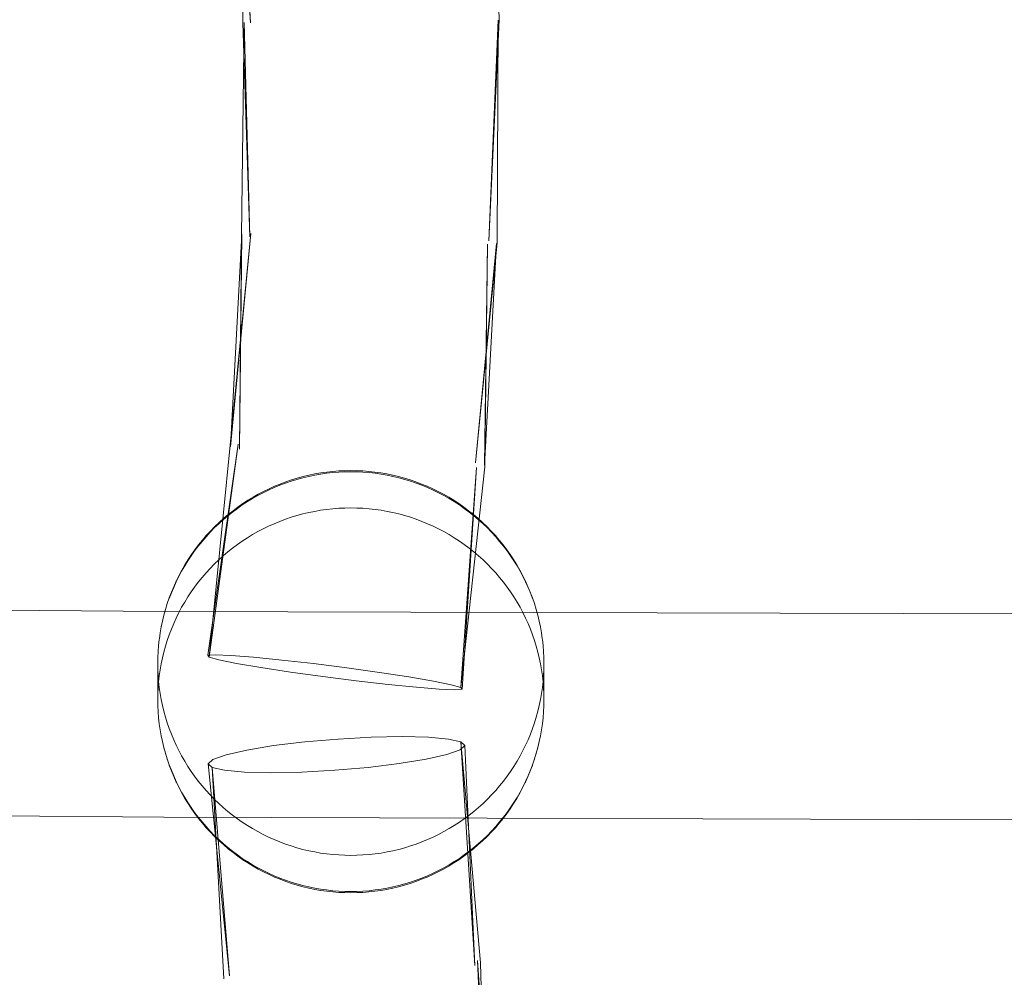
# Model space of a CAD drawing. Units: millimetres. Extents: x -8812 to -936, y 4108 to 13968.
# Drawn here: x -5097 to -5021, y 8379 to 8454 of the extents above; entities that cross this region are included whole.
import ezdxf

# ---------------------------------------------------------------- set-up
doc = ezdxf.new("R2010")
doc.units = ezdxf.units.MM
doc.header["$MEASUREMENT"] = 0
doc.linetypes.add('Wipeout_Contour', pattern=[1000, 0, -1000])
doc.layers.add('STREFA', color=7, linetype='Continuous')
doc.layers.add('STREFA_Nr_pióra__7', color=7, linetype='Continuous', lineweight=18)
doc.layers.add('ZESTAW_Nr_pióra__7', color=7, linetype='Continuous', lineweight=18)
doc.styles.add('GENERATED_STYLE_1', font='txt')
doc.dimstyles.new('GENERATED_STYLE__1', dxfattribs={"dimtxt": 150, "dimasz": 47.5, "dimexe": 0.18, "dimexo": 300, "dimgap": 0.09, "dimtad": 0, "dimtih": 1, "dimtoh": 1, "dimdec": 0, "dimlfac": 0.1, "dimzin": 0, "dimdsep": 46, "dimtxsty": 'GENERATED_STYLE_1', "dimblk": 'ARROWHEAD_5', "dimblk1": 'ARROWHEAD_5', "dimblk2": 'ARROWHEAD_5', "dimcen": 0.09, "dimclrd": 7, "dimclre": 7, "dimclrt": 7, "dimazin": 0, "dimtfac": 1, "dimtdec": 4, "dimtmove": 0, "dimatfit": 3, "dimfxl": 0, "dimtolj": 1, "dimtzin": 0, "dimarcsym": 0})
doc.dimstyles.new('GENERATED_STYLE__2', dxfattribs={"dimtxt": 150, "dimasz": 47.5, "dimexe": 0.18, "dimexo": 300, "dimgap": 0.09, "dimtad": 0, "dimdec": 0, "dimlfac": 0.1, "dimzin": 0, "dimdsep": 46, "dimtxsty": 'GENERATED_STYLE_1', "dimblk": 'ARROWHEAD_5', "dimblk1": 'ARROWHEAD_5', "dimblk2": 'ARROWHEAD_5', "dimcen": 0.09, "dimclrd": 7, "dimclre": 7, "dimclrt": 7, "dimazin": 0, "dimtfac": 1, "dimtdec": 4, "dimtmove": 0, "dimatfit": 3, "dimfxl": 0, "dimtolj": 1, "dimtzin": 0, "dimarcsym": 0})
doc.dimstyles.new('GENERATED_STYLE__4', dxfattribs={"dimtxt": 150, "dimasz": 47.5, "dimexe": 0.18, "dimexo": 0, "dimgap": 0.09, "dimtad": 0, "dimdec": 0, "dimlfac": 0.1, "dimzin": 0, "dimdsep": 46, "dimtxsty": 'GENERATED_STYLE_1', "dimblk": 'ARROWHEAD_5', "dimblk1": 'ARROWHEAD_5', "dimblk2": 'ARROWHEAD_5', "dimcen": 0.09, "dimclrd": 7, "dimclre": 7, "dimclrt": 7, "dimazin": 0, "dimtfac": 1, "dimtdec": 4, "dimtmove": 0, "dimatfit": 3, "dimfxl": 0, "dimtolj": 1, "dimtzin": 0, "dimarcsym": 0})

# ---------------------------------------------------------------- blocks, each defined once
blk = doc.blocks.new('*D1')
at = {"layer": 'STREFA', "linetype": 'Continuous', "lineweight": 0, "true_color": 0x000000}
for points in [[(-8811.598, 4207.58), (-8763.315, 4194.642), (-8763.315, 4220.517)], [(-1641.476, 4207.58), (-1689.759, 4220.517), (-1689.759, 4194.642)]]:
    blk.add_hatch(color=18, dxfattribs=at).paths.add_polyline_path(points)
at = {"layer": 'STREFA_Nr_pióra__7', "linetype": 'Continuous'}
for p, q in [((-8811.598, 4160.705), (-8811.598, 9316.49)), ((-1641.476, 4160.705), (-1641.476, 7974.43)), ((-8811.598, 4207.58), (-8763.315, 4220.517)), ((-8763.315, 4220.517), (-8763.315, 4194.642)), ((-1641.476, 4207.58), (-1689.759, 4220.517)), ((-1689.759, 4194.642), (-1689.759, 4220.517)), ((-8811.598, 4207.58), (-8763.315, 4194.642)), ((-8763.315, 4207.58), (-5409.718, 4207.58)), ((-5043.356, 4207.58), (-1689.759, 4207.58)), ((-1641.476, 4207.58), (-1689.759, 4194.642))]:
    blk.add_line(p, q, dxfattribs=at)
at = {"color": 254, "linetype": 'Wipeout_Contour', "lineweight": 0, "ltscale": 26845.24588}
blk.add_wipeout([(-5422.281, 4107.58), (-5030.794, 4107.58), (-5030.794, 4307.58), (-5422.281, 4307.58)], dxfattribs=at).dxf.layer = 'STREFA'
at = {"layer": 'STREFA_Nr_pióra__7', "insert": (-5397.281, 4132.58), "char_height": 150, "attachment_point": 7, "style": 'GENERATED_STYLE_1'}
blk.add_mtext('\\A1;{\\fArial|b0|i0|c238|p38;717}', dxfattribs=at)
blk = doc.blocks.new('ARROWHEAD_5')
at = {"color": 0, "linetype": 'Continuous', "lineweight": 0}
blk.add_line((0, 0), (-1, 0), dxfattribs=at)
blk.add_solid([(-1, 0.2679), (0, 0), (-1, -0.2679), (-1, 0.2679)], dxfattribs=at)
blk = doc.blocks.new('*D3')
at = {"layer": 'STREFA', "linetype": 'Continuous', "lineweight": 0, "true_color": 0x000000}
for points in [[(-1036.355, 13967.823), (-1049.292, 13919.54), (-1023.417, 13919.54)], [(-1036.355, 4788.575), (-1023.417, 4836.858), (-1049.292, 4836.858)]]:
    blk.add_hatch(color=18, dxfattribs=at).paths.add_polyline_path(points)
at = {"layer": 'STREFA_Nr_pióra__7', "linetype": 'Continuous'}
for p, q in [((-989.48, 13967.823), (-6620.045, 13967.823)), ((-1036.355, 13967.823), (-1049.292, 13919.54)), ((-1036.355, 13967.823), (-1023.417, 13919.54)), ((-1023.417, 13919.54), (-1049.292, 13919.54)), ((-1036.355, 9561.38), (-1036.355, 13919.54)), ((-1036.355, 4836.858), (-1036.355, 9195.018)), ((-1036.355, 4788.575), (-1049.292, 4836.858)), ((-1049.292, 4836.858), (-1023.417, 4836.858)), ((-1036.355, 4788.575), (-1023.417, 4836.858)), ((-989.48, 4788.575), (-6653.622, 4788.575))]:
    blk.add_line(p, q, dxfattribs=at)
at = {"color": 254, "linetype": 'Wipeout_Contour', "lineweight": 0, "ltscale": 37743.349322}
blk.add_wipeout([(-936.355, 9182.456), (-936.355, 9573.943), (-1136.355, 9573.943), (-1136.355, 9182.456)], dxfattribs=at).dxf.layer = 'STREFA'
at = {"layer": 'STREFA_Nr_pióra__7', "insert": (-961.355, 9207.456), "char_height": 150, "attachment_point": 7, "rotation": 90, "style": 'GENERATED_STYLE_1'}
blk.add_mtext('\\A1;{\\fArial|b0|i0|c238|p38;918}', dxfattribs=at)
blk = doc.blocks.new('*D5')
at = {"layer": 'STREFA', "linetype": 'Continuous', "lineweight": 0, "true_color": 0x000000}
for points in [[(-1318.411, 12469.045), (-1331.349, 12420.762), (-1305.474, 12420.762)], [(-1318.411, 5759.398), (-1305.474, 5807.681), (-1331.349, 5807.681)]]:
    blk.add_hatch(color=18, dxfattribs=at).paths.add_polyline_path(points)
at = {"layer": 'STREFA_Nr_pióra__7', "linetype": 'Continuous'}
for p, q in [((-1271.536, 12469.045), (-1365.286, 12469.045)), ((-1318.411, 12469.045), (-1331.349, 12420.762)), ((-1318.411, 12469.045), (-1305.474, 12420.762)), ((-1305.474, 12420.762), (-1331.349, 12420.762)), ((-1318.411, 9297.403), (-1318.411, 12420.762)), ((-1318.411, 5807.681), (-1318.411, 8931.041)), ((-1318.411, 5759.398), (-1331.349, 5807.681)), ((-1331.349, 5807.681), (-1305.474, 5807.681)), ((-1318.411, 5759.398), (-1305.474, 5807.681)), ((-1271.536, 5759.398), (-1365.286, 5759.398))]:
    blk.add_line(p, q, dxfattribs=at)
at = {"color": 254, "linetype": 'Wipeout_Contour', "lineweight": 0, "ltscale": 36838.647065}
blk.add_wipeout([(-1218.411, 8918.478), (-1218.411, 9309.965), (-1418.411, 9309.965), (-1418.411, 8918.478)], dxfattribs=at).dxf.layer = 'STREFA'
at = {"layer": 'STREFA_Nr_pióra__7', "insert": (-1243.411, 8943.478), "char_height": 150, "attachment_point": 7, "rotation": 90, "style": 'GENERATED_STYLE_1'}
blk.add_mtext('\\A1;{\\fArial|b0|i0|c238|p38;671}', dxfattribs=at)

msp = doc.modelspace()

# ---------------------------------------------------------------- linework, layer by layer
at = {"layer": 'ZESTAW_Nr_pióra__7', "linetype": 'Continuous'}
for p, q in [((-5060.649, 8470.891), (-5059.994, 8453.616)), ((-5080.422, 8469.996), (-5079.327, 8453.373)), ((-5080.257, 8469.931), (-5079.909, 8453.389)), ((-5080.257, 8469.931), (-5079.327, 8453.373)), ((-5079.812, 8453.413), (-5080.024, 8436.862)), ((-5079.909, 8453.389), (-5079.381, 8436.755)), ((-5079.812, 8453.413), (-5079.381, 8436.755)), ((-5059.994, 8453.616), (-5060.813, 8436.428)), ((-5060.091, 8453.591), (-5060.813, 8436.428)), ((-5060.091, 8453.591), (-5060.169, 8436.32)), ((-5079.285, 8437.016), (-5080.915, 8420.554)), ((-5079.285, 8437.016), (-5080.884, 8420.428)), ((-5079.992, 8436.951), (-5080.884, 8420.428)), ((-5079.992, 8436.951), (-5080.182, 8420.254)), ((-5080.024, 8436.862), (-5080.182, 8420.254)), ((-5060.169, 8436.32), (-5061.846, 8419.178)), ((-5060.202, 8436.231), (-5061.846, 8419.178)), ((-5060.202, 8436.231), (-5061.143, 8419.003)), ((-5060.909, 8436.167), (-5061.143, 8419.003)), ((-5060.909, 8436.167), (-5061.113, 8418.878)), ((-5080.27, 8420.622), (-5082.639, 8404.224)), ((-5080.27, 8420.622), (-5082.544, 8404.092)), ((-5080.915, 8420.554), (-5082.544, 8404.092)), ((-5061.113, 8418.878), (-5062.98, 8401.73)), ((-5061.757, 8418.809), (-5062.98, 8401.73)), ((-5061.757, 8418.809), (-5062.885, 8401.597)), ((-5075.693, 8417.991), (-5076.142, 8417.854)), ((-5075.257, 8418.019), (-5075.712, 8417.896)), ((-5075.241, 8418.114), (-5075.693, 8417.991)), ((-5074.799, 8418.128), (-5075.257, 8418.019)), ((-5074.785, 8418.222), (-5075.241, 8418.114)), ((-5074.338, 8418.223), (-5074.799, 8418.128)), ((-5074.773, 8418.225), (-5074.785, 8418.222)), ((-5074.316, 8418.319), (-5074.773, 8418.225)), ((-5073.874, 8418.304), (-5074.338, 8418.223)), ((-5073.855, 8418.399), (-5074.316, 8418.319)), ((-5073.407, 8418.37), (-5073.874, 8418.304)), ((-5073.392, 8418.465), (-5073.855, 8418.399)), ((-5072.939, 8418.421), (-5073.407, 8418.37)), ((-5072.928, 8418.515), (-5073.392, 8418.465)), ((-5072.469, 8418.458), (-5072.939, 8418.421)), ((-5072.461, 8418.552), (-5072.928, 8418.515)), ((-5071.998, 8418.48), (-5072.469, 8418.458)), ((-5071.995, 8418.574), (-5072.461, 8418.552)), ((-5071.527, 8418.487), (-5071.998, 8418.48)), ((-5071.527, 8418.581), (-5071.995, 8418.574)), ((-5071.06, 8418.574), (-5071.527, 8418.581)), ((-5071.056, 8418.48), (-5071.527, 8418.487)), ((-5070.593, 8418.552), (-5071.06, 8418.574)), ((-5070.585, 8418.458), (-5071.056, 8418.48)), ((-5070.127, 8418.515), (-5070.593, 8418.552)), ((-5070.115, 8418.421), (-5070.585, 8418.458)), ((-5069.662, 8418.465), (-5070.127, 8418.515)), ((-5069.647, 8418.37), (-5070.115, 8418.421)), ((-5069.199, 8418.399), (-5069.662, 8418.465)), ((-5069.181, 8418.304), (-5069.647, 8418.37)), ((-5068.738, 8418.319), (-5069.199, 8418.399)), ((-5068.716, 8418.223), (-5069.181, 8418.304)), ((-5068.281, 8418.225), (-5068.738, 8418.319)), ((-5068.255, 8418.128), (-5068.716, 8418.223)), ((-5068.281, 8418.225), (-5068.269, 8418.222)), ((-5067.813, 8418.114), (-5068.269, 8418.222)), ((-5067.797, 8418.019), (-5068.255, 8418.128)), ((-5067.361, 8417.991), (-5067.813, 8418.114)), ((-5067.342, 8417.896), (-5067.797, 8418.019)), ((-5066.912, 8417.854), (-5067.361, 8417.991)), ((-5077.484, 8417.262), (-5077.914, 8417.069)), ((-5077.458, 8417.359), (-5077.885, 8417.168)), ((-5077.049, 8417.441), (-5077.484, 8417.262)), ((-5077.024, 8417.538), (-5077.458, 8417.359)), ((-5076.608, 8417.606), (-5077.049, 8417.441)), ((-5076.586, 8417.703), (-5077.024, 8417.538)), ((-5076.162, 8417.758), (-5076.608, 8417.606)), ((-5076.142, 8417.854), (-5076.586, 8417.703)), ((-5075.712, 8417.896), (-5076.162, 8417.758)), ((-5066.892, 8417.758), (-5067.342, 8417.896)), ((-5066.469, 8417.703), (-5066.912, 8417.854)), ((-5066.446, 8417.606), (-5066.892, 8417.758)), ((-5066.03, 8417.538), (-5066.469, 8417.703)), ((-5066.005, 8417.441), (-5066.446, 8417.606)), ((-5065.596, 8417.359), (-5066.03, 8417.538)), ((-5065.57, 8417.262), (-5066.005, 8417.441)), ((-5065.169, 8417.168), (-5065.596, 8417.359)), ((-5065.14, 8417.069), (-5065.57, 8417.262)), ((-5079.129, 8416.513), (-5079.529, 8416.27)), ((-5078.753, 8416.644), (-5079.163, 8416.412)), ((-5078.721, 8416.744), (-5079.129, 8416.513)), ((-5078.337, 8416.863), (-5078.753, 8416.644)), ((-5078.307, 8416.963), (-5078.721, 8416.744)), ((-5077.914, 8417.069), (-5078.337, 8416.863)), ((-5077.885, 8417.168), (-5078.307, 8416.963)), ((-5064.747, 8416.963), (-5065.169, 8417.168)), ((-5064.717, 8416.863), (-5065.14, 8417.069)), ((-5064.333, 8416.744), (-5064.747, 8416.963)), ((-5064.301, 8416.644), (-5064.717, 8416.863)), ((-5063.925, 8416.513), (-5064.333, 8416.744)), ((-5063.891, 8416.412), (-5064.301, 8416.644)), ((-5063.525, 8416.27), (-5063.925, 8416.513)), ((-5080.305, 8415.746), (-5080.68, 8415.466)), ((-5079.958, 8415.91), (-5080.344, 8415.641)), ((-5079.921, 8416.014), (-5080.305, 8415.746)), ((-5079.564, 8416.167), (-5079.958, 8415.91)), ((-5079.529, 8416.27), (-5079.921, 8416.014)), ((-5079.163, 8416.412), (-5079.564, 8416.167)), ((-5071.527, 8415.678), (-5071.998, 8415.671)), ((-5071.056, 8415.671), (-5071.527, 8415.678)), ((-5063.49, 8416.167), (-5063.891, 8416.412)), ((-5063.133, 8416.014), (-5063.525, 8416.27)), ((-5063.096, 8415.91), (-5063.49, 8416.167)), ((-5062.749, 8415.746), (-5063.133, 8416.014)), ((-5062.71, 8415.641), (-5063.096, 8415.91)), ((-5062.374, 8415.466), (-5062.749, 8415.746)), ((-5081.088, 8415.067), (-5081.447, 8414.763)), ((-5081.046, 8415.175), (-5081.403, 8414.872)), ((-5080.721, 8415.36), (-5081.088, 8415.067)), ((-5080.68, 8415.466), (-5081.046, 8415.175)), ((-5080.344, 8415.641), (-5080.721, 8415.36)), ((-5076.162, 8414.949), (-5076.608, 8414.797)), ((-5075.712, 8415.086), (-5076.162, 8414.949)), ((-5075.257, 8415.21), (-5075.712, 8415.086)), ((-5074.799, 8415.319), (-5075.257, 8415.21)), ((-5074.338, 8415.414), (-5074.799, 8415.319)), ((-5073.874, 8415.495), (-5074.338, 8415.414)), ((-5073.407, 8415.561), (-5073.874, 8415.495)), ((-5072.939, 8415.612), (-5073.407, 8415.561)), ((-5072.469, 8415.649), (-5072.939, 8415.612)), ((-5071.998, 8415.671), (-5072.469, 8415.649)), ((-5070.585, 8415.649), (-5071.056, 8415.671)), ((-5070.115, 8415.612), (-5070.585, 8415.649)), ((-5069.647, 8415.561), (-5070.115, 8415.612)), ((-5069.181, 8415.495), (-5069.647, 8415.561)), ((-5068.716, 8415.414), (-5069.181, 8415.495)), ((-5068.255, 8415.319), (-5068.716, 8415.414)), ((-5067.797, 8415.21), (-5068.255, 8415.319)), ((-5067.342, 8415.086), (-5067.797, 8415.21)), ((-5066.892, 8414.949), (-5067.342, 8415.086)), ((-5066.446, 8414.797), (-5066.892, 8414.949)), ((-5062.333, 8415.36), (-5062.71, 8415.641)), ((-5062.008, 8415.175), (-5062.374, 8415.466)), ((-5061.966, 8415.067), (-5062.333, 8415.36)), ((-5061.651, 8414.872), (-5062.008, 8415.175)), ((-5061.607, 8414.763), (-5061.966, 8415.067)), ((-5082.087, 8414.234), (-5082.413, 8413.899)), ((-5081.795, 8414.448), (-5082.134, 8414.122)), ((-5081.75, 8414.558), (-5082.087, 8414.234)), ((-5081.447, 8414.763), (-5081.795, 8414.448)), ((-5081.403, 8414.872), (-5081.75, 8414.558)), ((-5077.914, 8414.26), (-5078.337, 8414.054)), ((-5077.484, 8414.452), (-5077.914, 8414.26)), ((-5077.049, 8414.631), (-5077.484, 8414.452)), ((-5076.608, 8414.797), (-5077.049, 8414.631)), ((-5066.005, 8414.631), (-5066.446, 8414.797)), ((-5065.57, 8414.452), (-5066.005, 8414.631)), ((-5065.14, 8414.26), (-5065.57, 8414.452)), ((-5064.717, 8414.054), (-5065.14, 8414.26)), ((-5061.304, 8414.558), (-5061.651, 8414.872)), ((-5061.259, 8414.448), (-5061.607, 8414.763)), ((-5060.968, 8414.234), (-5061.304, 8414.558)), ((-5060.92, 8414.122), (-5061.259, 8414.448)), ((-5060.641, 8413.899), (-5060.968, 8414.234)), ((-5082.779, 8413.439), (-5083.085, 8413.083)), ((-5082.757, 8413.526), (-5083.062, 8413.17)), ((-5082.462, 8413.786), (-5082.779, 8413.439)), ((-5082.44, 8413.871), (-5082.757, 8413.526)), ((-5082.134, 8414.122), (-5082.462, 8413.786)), ((-5082.413, 8413.899), (-5082.44, 8413.871)), ((-5079.163, 8413.603), (-5079.564, 8413.358)), ((-5078.753, 8413.835), (-5079.163, 8413.603)), ((-5078.337, 8414.054), (-5078.753, 8413.835)), ((-5064.301, 8413.835), (-5064.717, 8414.054)), ((-5063.891, 8413.603), (-5064.301, 8413.835)), ((-5063.49, 8413.358), (-5063.891, 8413.603)), ((-5060.593, 8413.786), (-5060.92, 8414.122)), ((-5060.641, 8413.899), (-5060.614, 8413.871)), ((-5060.298, 8413.526), (-5060.614, 8413.871)), ((-5060.275, 8413.439), (-5060.593, 8413.786)), ((-5059.992, 8413.17), (-5060.298, 8413.526)), ((-5059.969, 8413.083), (-5060.275, 8413.439)), ((-5083.379, 8412.718), (-5083.662, 8412.343)), ((-5083.356, 8412.806), (-5083.638, 8412.432)), ((-5083.085, 8413.083), (-5083.379, 8412.718)), ((-5083.062, 8413.17), (-5083.356, 8412.806)), ((-5080.344, 8412.832), (-5080.721, 8412.55)), ((-5079.958, 8413.101), (-5080.344, 8412.832)), ((-5079.564, 8413.358), (-5079.958, 8413.101)), ((-5063.096, 8413.101), (-5063.49, 8413.358)), ((-5062.71, 8412.832), (-5063.096, 8413.101)), ((-5062.333, 8412.55), (-5062.71, 8412.832)), ((-5059.698, 8412.806), (-5059.992, 8413.17)), ((-5059.675, 8412.718), (-5059.969, 8413.083)), ((-5059.416, 8412.432), (-5059.698, 8412.806)), ((-5059.392, 8412.343), (-5059.675, 8412.718)), ((-5083.933, 8411.96), (-5084.192, 8411.569)), ((-5083.909, 8412.05), (-5084.167, 8411.659)), ((-5083.662, 8412.343), (-5083.933, 8411.96)), ((-5083.638, 8412.432), (-5083.909, 8412.05)), ((-5081.447, 8411.954), (-5081.795, 8411.638)), ((-5081.088, 8412.258), (-5081.447, 8411.954)), ((-5080.721, 8412.55), (-5081.088, 8412.258)), ((-5061.966, 8412.258), (-5062.333, 8412.55)), ((-5061.607, 8411.954), (-5061.966, 8412.258)), ((-5061.259, 8411.638), (-5061.607, 8411.954)), ((-5059.145, 8412.05), (-5059.416, 8412.432)), ((-5059.121, 8411.96), (-5059.392, 8412.343)), ((-5058.887, 8411.659), (-5059.145, 8412.05)), ((-5058.862, 8411.569), (-5059.121, 8411.96)), ((-5084.438, 8411.17), (-5084.672, 8410.763)), ((-5084.413, 8411.261), (-5084.646, 8410.855)), ((-5084.192, 8411.569), (-5084.438, 8411.17)), ((-5084.167, 8411.659), (-5084.413, 8411.261)), ((-5082.134, 8411.313), (-5082.462, 8410.976)), ((-5081.795, 8411.638), (-5082.134, 8411.313)), ((-5060.92, 8411.313), (-5061.259, 8411.638)), ((-5060.593, 8410.976), (-5060.92, 8411.313)), ((-5058.641, 8411.261), (-5058.887, 8411.659)), ((-5058.616, 8411.17), (-5058.862, 8411.569)), ((-5058.408, 8410.855), (-5058.641, 8411.261)), ((-5058.382, 8410.763), (-5058.616, 8411.17)), ((-5084.892, 8410.349), (-5085.099, 8409.929)), ((-5084.866, 8410.442), (-5085.073, 8410.022)), ((-5084.672, 8410.763), (-5084.892, 8410.349)), ((-5084.646, 8410.855), (-5084.866, 8410.442)), ((-5082.779, 8410.63), (-5083.085, 8410.274)), ((-5082.462, 8410.976), (-5082.779, 8410.63)), ((-5060.275, 8410.63), (-5060.593, 8410.976)), ((-5059.969, 8410.274), (-5060.275, 8410.63)), ((-5058.188, 8410.442), (-5058.408, 8410.855)), ((-5058.162, 8410.349), (-5058.382, 8410.763)), ((-5057.981, 8410.022), (-5058.188, 8410.442)), ((-5057.955, 8409.929), (-5058.162, 8410.349)), ((-5085.97, 8407.632), (-5350.022, 8409.889)), ((-5085.099, 8409.929), (-5085.293, 8409.502)), ((-5085.093, 8409.978), (-5085.287, 8409.552)), ((-5085.073, 8410.022), (-5085.093, 8409.978)), ((-5083.379, 8409.909), (-5083.662, 8409.534)), ((-5083.085, 8410.274), (-5083.379, 8409.909)), ((-5059.675, 8409.909), (-5059.969, 8410.274)), ((-5059.392, 8409.534), (-5059.675, 8409.909)), ((-5057.981, 8410.022), (-5057.961, 8409.978)), ((-5057.768, 8409.552), (-5057.961, 8409.978)), ((-5057.761, 8409.502), (-5057.955, 8409.929)), ((-5085.474, 8409.069), (-5085.64, 8408.631)), ((-5085.467, 8409.12), (-5085.633, 8408.682)), ((-5085.293, 8409.502), (-5085.474, 8409.069)), ((-5085.287, 8409.552), (-5085.467, 8409.12)), ((-5083.933, 8409.151), (-5084.192, 8408.76)), ((-5083.662, 8409.534), (-5083.933, 8409.151)), ((-5059.121, 8409.151), (-5059.392, 8409.534)), ((-5058.862, 8408.76), (-5059.121, 8409.151)), ((-5057.587, 8409.12), (-5057.768, 8409.552)), ((-5057.58, 8409.069), (-5057.761, 8409.502)), ((-5057.421, 8408.682), (-5057.587, 8409.12)), ((-5057.414, 8408.631), (-5057.58, 8409.069)), ((-5085.786, 8408.239), (-5085.924, 8407.792)), ((-5085.633, 8408.682), (-5085.786, 8408.239)), ((-5084.438, 8408.36), (-5084.672, 8407.954)), ((-5084.192, 8408.76), (-5084.438, 8408.36)), ((-5058.616, 8408.36), (-5058.862, 8408.76)), ((-5058.382, 8407.954), (-5058.616, 8408.36)), ((-5057.268, 8408.239), (-5057.421, 8408.682)), ((-5057.13, 8407.792), (-5057.268, 8408.239)), ((-5086.049, 8407.34), (-5086.159, 8406.885)), ((-5085.924, 8407.792), (-5086.049, 8407.34)), ((-4821.633, 8406.893), (-5085.97, 8407.632)), ((-5084.892, 8407.54), (-5085.099, 8407.119)), ((-5084.672, 8407.954), (-5084.892, 8407.54)), ((-5058.162, 8407.54), (-5058.382, 8407.954)), ((-5057.955, 8407.119), (-5058.162, 8407.54)), ((-5057.005, 8407.34), (-5057.13, 8407.792)), ((-5056.896, 8406.885), (-5057.005, 8407.34)), ((-5086.159, 8406.885), (-5086.254, 8406.427)), ((-5085.293, 8406.693), (-5085.474, 8406.26)), ((-5085.099, 8407.119), (-5085.293, 8406.693)), ((-5057.761, 8406.693), (-5057.955, 8407.119)), ((-5057.58, 8406.26), (-5057.761, 8406.693)), ((-5056.8, 8406.427), (-5056.896, 8406.885)), ((-5086.335, 8405.966), (-5086.401, 8405.502)), ((-5086.333, 8405.966), (-5086.342, 8405.914)), ((-5086.254, 8406.427), (-5086.335, 8405.966)), ((-5086.251, 8406.427), (-5086.261, 8406.375)), ((-5085.64, 8405.822), (-5085.793, 8405.379)), ((-5085.474, 8406.26), (-5085.64, 8405.822)), ((-5057.414, 8405.822), (-5057.58, 8406.26)), ((-5057.261, 8405.379), (-5057.414, 8405.822)), ((-5056.793, 8406.375), (-5056.803, 8406.427)), ((-5056.719, 8405.966), (-5056.8, 8406.427)), ((-5056.712, 8405.914), (-5056.721, 8405.966)), ((-5056.653, 8405.502), (-5056.719, 8405.966)), ((-5086.46, 8404.985), (-5086.497, 8404.518)), ((-5086.409, 8405.45), (-5086.46, 8404.985)), ((-5086.401, 8405.502), (-5086.409, 8405.45)), ((-5085.793, 8405.379), (-5085.931, 8404.932)), ((-5057.123, 8404.932), (-5057.261, 8405.379)), ((-5056.653, 8405.502), (-5056.645, 8405.45)), ((-5056.594, 8404.985), (-5056.645, 8405.45)), ((-5056.557, 8404.518), (-5056.594, 8404.985)), ((-5086.497, 8404.518), (-5086.52, 8404.051)), ((-5086.056, 8404.48), (-5086.166, 8404.025)), ((-5085.931, 8404.932), (-5086.056, 8404.48)), ((-5082.061, 8404.267), (-5082.639, 8404.224)), ((-5082.639, 8404.224), (-5082.544, 8404.092)), ((-5080.849, 8404.217), (-5082.061, 8404.267)), ((-5079.085, 8404.079), (-5080.849, 8404.217)), ((-5056.998, 8404.48), (-5057.123, 8404.932)), ((-5056.888, 8404.025), (-5056.998, 8404.48)), ((-5056.534, 8404.051), (-5056.557, 8404.518)), ((-5086.52, 8404.051), (-5086.527, 8403.582)), ((-5086.527, 8403.582), (-5086.52, 8403.114)), ((-5086.261, 8403.566), (-5086.342, 8403.105)), ((-5086.166, 8404.025), (-5086.261, 8403.566)), ((-5082.544, 8404.092), (-5081.783, 8403.879)), ((-5081.783, 8403.879), (-5080.407, 8403.601)), ((-5080.407, 8403.601), (-5078.51, 8403.275)), ((-5076.891, 8403.86), (-5079.085, 8404.079)), ((-5074.416, 8403.577), (-5076.891, 8403.86)), ((-5071.828, 8403.249), (-5074.416, 8403.577)), ((-5056.793, 8403.566), (-5056.888, 8404.025)), ((-5056.712, 8403.105), (-5056.793, 8403.566)), ((-5056.527, 8403.582), (-5056.534, 8404.051)), ((-5056.534, 8403.114), (-5056.527, 8403.582)), ((-5086.527, 8400.773), (-5086.527, 8403.114)), ((-5086.52, 8403.114), (-5086.497, 8402.646)), ((-5086.342, 8403.105), (-5086.409, 8402.641)), ((-5078.51, 8403.275), (-5076.221, 8402.924)), ((-5076.221, 8402.924), (-5073.697, 8402.573)), ((-5069.303, 8402.898), (-5071.828, 8403.249)), ((-5067.014, 8402.547), (-5069.303, 8402.898)), ((-5056.645, 8402.641), (-5056.712, 8403.105)), ((-5056.557, 8402.646), (-5056.534, 8403.114)), ((-5056.527, 8400.773), (-5056.527, 8403.114)), ((-5086.497, 8402.646), (-5086.46, 8402.18)), ((-5086.46, 8402.176), (-5086.497, 8401.709)), ((-5086.409, 8402.641), (-5086.46, 8402.176)), ((-5086.46, 8402.18), (-5086.409, 8401.714)), ((-5073.697, 8402.573), (-5071.108, 8402.244)), ((-5071.108, 8402.244), (-5068.633, 8401.961)), ((-5068.633, 8401.961), (-5066.439, 8401.743)), ((-5065.117, 8402.221), (-5067.014, 8402.547)), ((-5063.741, 8401.942), (-5065.117, 8402.221)), ((-5062.98, 8401.73), (-5063.741, 8401.942)), ((-5056.594, 8402.176), (-5056.645, 8402.641)), ((-5056.645, 8401.714), (-5056.594, 8402.18)), ((-5056.594, 8402.18), (-5056.557, 8402.646)), ((-5056.557, 8401.709), (-5056.594, 8402.176)), ((-5086.52, 8401.241), (-5086.527, 8400.773)), ((-5086.497, 8401.709), (-5086.52, 8401.241)), ((-5086.409, 8401.714), (-5086.342, 8401.251)), ((-5086.342, 8401.251), (-5086.261, 8400.789)), ((-5066.439, 8401.743), (-5064.676, 8401.604)), ((-5064.676, 8401.604), (-5063.464, 8401.554)), ((-5063.464, 8401.554), (-5062.885, 8401.597)), ((-5062.885, 8401.597), (-5062.98, 8401.73)), ((-5056.793, 8400.789), (-5056.712, 8401.251)), ((-5056.712, 8401.251), (-5056.645, 8401.714)), ((-5056.534, 8401.241), (-5056.557, 8401.709)), ((-5056.527, 8400.773), (-5056.534, 8401.241)), ((-5086.527, 8400.773), (-5086.52, 8400.305)), ((-5086.261, 8400.789), (-5086.166, 8400.331)), ((-5056.888, 8400.331), (-5056.793, 8400.789)), ((-5056.534, 8400.305), (-5056.527, 8400.773)), ((-5086.52, 8400.305), (-5086.497, 8399.837)), ((-5086.497, 8399.837), (-5086.46, 8399.37)), ((-5086.166, 8400.331), (-5086.056, 8399.876)), ((-5086.056, 8399.876), (-5085.931, 8399.424)), ((-5057.123, 8399.424), (-5056.998, 8399.876)), ((-5056.998, 8399.876), (-5056.888, 8400.331)), ((-5056.594, 8399.37), (-5056.557, 8399.837)), ((-5056.557, 8399.837), (-5056.534, 8400.305)), ((-5086.46, 8399.37), (-5086.409, 8398.905)), ((-5086.409, 8398.905), (-5086.342, 8398.442)), ((-5085.931, 8399.424), (-5085.793, 8398.976)), ((-5085.793, 8398.976), (-5085.64, 8398.533)), ((-5057.414, 8398.533), (-5057.261, 8398.976)), ((-5057.261, 8398.976), (-5057.123, 8399.424)), ((-5056.712, 8398.442), (-5056.645, 8398.905)), ((-5056.645, 8398.905), (-5056.594, 8399.37)), ((-5086.335, 8398.39), (-5086.342, 8398.442)), ((-5086.342, 8398.442), (-5086.261, 8397.98)), ((-5085.64, 8398.533), (-5085.474, 8398.095)), ((-5085.474, 8398.095), (-5085.293, 8397.663)), ((-5057.761, 8397.663), (-5057.58, 8398.095)), ((-5057.58, 8398.095), (-5057.414, 8398.533)), ((-5056.793, 8397.98), (-5056.712, 8398.442)), ((-5056.712, 8398.442), (-5056.719, 8398.39)), ((-5086.254, 8397.929), (-5086.263, 8397.98)), ((-5086.261, 8397.98), (-5086.166, 8397.522)), ((-5086.159, 8397.47), (-5086.169, 8397.522)), ((-5086.166, 8397.522), (-5086.056, 8397.066)), ((-5085.293, 8397.663), (-5085.099, 8397.236)), ((-5077.525, 8397.203), (-5075.107, 8397.494)), ((-5075.107, 8397.494), (-5072.522, 8397.718)), ((-5072.522, 8397.718), (-5069.945, 8397.859)), ((-5069.945, 8397.859), (-5067.552, 8397.907)), ((-5067.552, 8397.907), (-5065.505, 8397.86)), ((-5065.505, 8397.86), (-5063.945, 8397.721)), ((-5063.945, 8397.721), (-5062.978, 8397.499)), ((-5062.978, 8397.499), (-5062.669, 8397.209)), ((-5062.978, 8397.499), (-5061.452, 8380.325)), ((-5062.978, 8397.499), (-5061.896, 8380.111)), ((-5057.955, 8397.236), (-5057.761, 8397.663)), ((-5056.998, 8397.066), (-5056.888, 8397.522)), ((-5056.885, 8397.522), (-5056.896, 8397.47)), ((-5056.888, 8397.522), (-5056.793, 8397.98)), ((-5056.791, 8397.98), (-5056.8, 8397.929)), ((-5086.049, 8397.015), (-5086.061, 8397.066)), ((-5086.056, 8397.066), (-5085.931, 8396.615)), ((-5085.924, 8396.564), (-5085.938, 8396.615)), ((-5085.931, 8396.615), (-5085.793, 8396.167)), ((-5085.099, 8397.236), (-5084.892, 8396.816)), ((-5084.892, 8396.816), (-5084.672, 8396.402)), ((-5081.219, 8396.502), (-5079.609, 8396.865)), ((-5079.609, 8396.865), (-5077.525, 8397.203)), ((-5063.04, 8396.871), (-5064.065, 8396.508)), ((-5062.669, 8397.209), (-5063.04, 8396.871)), ((-5062.669, 8397.209), (-5061.896, 8380.111)), ((-5058.382, 8396.402), (-5058.162, 8396.816)), ((-5058.162, 8396.816), (-5057.955, 8397.236)), ((-5057.261, 8396.167), (-5057.123, 8396.615)), ((-5057.116, 8396.615), (-5057.13, 8396.564)), ((-5057.123, 8396.615), (-5056.998, 8397.066)), ((-5056.993, 8397.066), (-5057.005, 8397.015)), ((-5085.786, 8396.117), (-5085.802, 8396.167)), ((-5085.793, 8396.167), (-5085.64, 8395.724)), ((-5084.672, 8396.402), (-5084.438, 8395.995)), ((-5084.438, 8395.995), (-5084.192, 8395.596)), ((-5082.615, 8395.801), (-5082.244, 8396.139)), ((-5082.306, 8395.511), (-5082.615, 8395.801)), ((-5082.615, 8395.801), (-5080.95, 8379.307)), ((-5082.244, 8396.139), (-5081.219, 8396.502)), ((-5067.76, 8395.806), (-5070.177, 8395.515)), ((-5065.675, 8396.145), (-5067.76, 8395.806)), ((-5064.065, 8396.508), (-5065.675, 8396.145)), ((-5058.862, 8395.596), (-5058.616, 8395.995)), ((-5058.616, 8395.995), (-5058.382, 8396.402)), ((-5057.414, 8395.724), (-5057.261, 8396.167)), ((-5057.253, 8396.167), (-5057.268, 8396.117)), ((-5085.633, 8395.674), (-5085.651, 8395.724)), ((-5085.64, 8395.724), (-5085.474, 8395.286)), ((-5085.467, 8395.236), (-5085.633, 8395.674)), ((-5085.474, 8395.286), (-5085.293, 8394.854)), ((-5085.287, 8394.804), (-5085.467, 8395.236)), ((-5084.192, 8395.596), (-5083.933, 8395.205)), ((-5083.933, 8395.205), (-5083.662, 8394.821)), ((-5081.339, 8395.288), (-5082.306, 8395.511)), ((-5082.306, 8395.511), (-5081.394, 8379.093)), ((-5082.306, 8395.511), (-5080.95, 8379.307)), ((-5079.779, 8395.149), (-5081.339, 8395.288)), ((-5077.733, 8395.102), (-5079.779, 8395.149)), ((-5075.339, 8395.151), (-5077.733, 8395.102)), ((-5072.762, 8395.292), (-5075.339, 8395.151)), ((-5070.177, 8395.515), (-5072.762, 8395.292)), ((-5059.392, 8394.821), (-5059.121, 8395.205)), ((-5059.121, 8395.205), (-5058.862, 8395.596)), ((-5057.587, 8395.236), (-5057.768, 8394.804)), ((-5057.761, 8394.854), (-5057.58, 8395.286)), ((-5057.421, 8395.674), (-5057.587, 8395.236)), ((-5057.58, 8395.286), (-5057.414, 8395.724)), ((-5057.403, 8395.724), (-5057.421, 8395.674)), ((-5085.293, 8394.854), (-5085.099, 8394.427)), ((-5085.093, 8394.377), (-5085.287, 8394.804)), ((-5085.099, 8394.427), (-5084.892, 8394.006)), ((-5085.073, 8394.334), (-5085.093, 8394.377)), ((-5084.866, 8393.914), (-5085.073, 8394.334)), ((-5083.662, 8394.821), (-5083.379, 8394.447)), ((-5083.379, 8394.447), (-5083.085, 8394.082)), ((-5059.969, 8394.082), (-5059.675, 8394.447)), ((-5059.675, 8394.447), (-5059.392, 8394.821)), ((-5057.981, 8394.334), (-5058.188, 8393.914)), ((-5058.162, 8394.006), (-5057.955, 8394.427)), ((-5057.981, 8394.334), (-5057.961, 8394.377)), ((-5057.768, 8394.804), (-5057.961, 8394.377)), ((-5057.955, 8394.427), (-5057.761, 8394.854)), ((-5086.068, 8391.634), (-5350.219, 8393.891)), ((-5084.892, 8394.006), (-5084.672, 8393.593)), ((-5084.646, 8393.501), (-5084.866, 8393.914)), ((-5084.672, 8393.593), (-5084.438, 8393.186)), ((-5084.413, 8393.095), (-5084.646, 8393.501)), ((-5083.085, 8394.082), (-5082.779, 8393.726)), ((-5082.779, 8393.726), (-5082.462, 8393.379)), ((-5060.593, 8393.379), (-5060.275, 8393.726)), ((-5060.275, 8393.726), (-5059.969, 8394.082)), ((-5058.408, 8393.501), (-5058.641, 8393.095)), ((-5058.616, 8393.186), (-5058.382, 8393.593)), ((-5058.188, 8393.914), (-5058.408, 8393.501)), ((-5058.382, 8393.593), (-5058.162, 8394.006)), ((-5084.438, 8393.186), (-5084.192, 8392.787)), ((-5084.167, 8392.697), (-5084.413, 8393.095)), ((-5084.192, 8392.787), (-5083.933, 8392.395)), ((-5082.462, 8393.379), (-5082.134, 8393.043)), ((-5082.134, 8393.043), (-5081.795, 8392.717)), ((-5061.259, 8392.717), (-5060.92, 8393.043)), ((-5060.92, 8393.043), (-5060.593, 8393.379)), ((-5059.121, 8392.395), (-5058.862, 8392.787)), ((-5058.641, 8393.095), (-5058.887, 8392.697)), ((-5058.862, 8392.787), (-5058.616, 8393.186)), ((-5083.909, 8392.306), (-5084.167, 8392.697)), ((-5083.933, 8392.395), (-5083.662, 8392.012)), ((-5083.638, 8391.924), (-5083.909, 8392.306)), ((-5083.662, 8392.012), (-5083.379, 8391.638)), ((-5081.795, 8392.717), (-5081.447, 8392.402)), ((-5081.447, 8392.402), (-5081.088, 8392.098)), ((-5081.088, 8392.098), (-5080.721, 8391.805)), ((-5062.333, 8391.805), (-5061.966, 8392.098)), ((-5061.966, 8392.098), (-5061.607, 8392.402)), ((-5061.607, 8392.402), (-5061.259, 8392.717)), ((-5059.675, 8391.638), (-5059.392, 8392.012)), ((-5059.145, 8392.306), (-5059.416, 8391.924)), ((-5059.392, 8392.012), (-5059.121, 8392.395)), ((-5058.887, 8392.697), (-5059.145, 8392.306)), ((-4821.631, 8390.894), (-5086.068, 8391.634)), ((-5083.356, 8391.55), (-5083.638, 8391.924)), ((-5083.379, 8391.638), (-5083.085, 8391.272)), ((-5083.062, 8391.185), (-5083.356, 8391.55)), ((-5083.085, 8391.272), (-5082.779, 8390.916)), ((-5080.721, 8391.805), (-5080.344, 8391.524)), ((-5080.344, 8391.524), (-5079.958, 8391.255)), ((-5079.958, 8391.255), (-5079.564, 8390.998)), ((-5063.49, 8390.998), (-5063.096, 8391.255)), ((-5063.096, 8391.255), (-5062.71, 8391.524)), ((-5062.71, 8391.524), (-5062.333, 8391.805)), ((-5060.275, 8390.916), (-5059.969, 8391.272)), ((-5059.698, 8391.55), (-5059.992, 8391.185)), ((-5059.969, 8391.272), (-5059.675, 8391.638)), ((-5059.416, 8391.924), (-5059.698, 8391.55)), ((-5082.757, 8390.83), (-5083.062, 8391.185)), ((-5082.779, 8390.916), (-5082.462, 8390.57)), ((-5082.44, 8390.484), (-5082.757, 8390.83)), ((-5082.462, 8390.57), (-5082.134, 8390.234)), ((-5082.113, 8390.149), (-5082.44, 8390.484)), ((-5079.564, 8390.998), (-5079.163, 8390.753)), ((-5079.163, 8390.753), (-5078.753, 8390.521)), ((-5078.753, 8390.521), (-5078.337, 8390.302)), ((-5064.717, 8390.302), (-5064.301, 8390.521)), ((-5064.301, 8390.521), (-5063.891, 8390.753)), ((-5063.891, 8390.753), (-5063.49, 8390.998)), ((-5060.614, 8390.484), (-5060.941, 8390.149)), ((-5060.92, 8390.234), (-5060.593, 8390.57)), ((-5060.298, 8390.83), (-5060.614, 8390.484)), ((-5060.593, 8390.57), (-5060.275, 8390.916)), ((-5059.992, 8391.185), (-5060.298, 8390.83)), ((-5082.134, 8390.234), (-5081.795, 8389.908)), ((-5082.087, 8390.122), (-5082.113, 8390.149)), ((-5081.75, 8389.797), (-5082.087, 8390.122)), ((-5081.795, 8389.908), (-5081.447, 8389.593)), ((-5081.403, 8389.484), (-5081.75, 8389.797)), ((-5078.337, 8390.302), (-5077.914, 8390.096)), ((-5077.914, 8390.096), (-5077.484, 8389.903)), ((-5077.484, 8389.903), (-5077.049, 8389.724)), ((-5077.049, 8389.724), (-5076.608, 8389.559)), ((-5066.446, 8389.559), (-5066.005, 8389.724)), ((-5066.005, 8389.724), (-5065.57, 8389.903)), ((-5065.57, 8389.903), (-5065.14, 8390.096)), ((-5065.14, 8390.096), (-5064.717, 8390.302)), ((-5061.304, 8389.797), (-5061.651, 8389.484)), ((-5061.607, 8389.593), (-5061.259, 8389.908)), ((-5060.968, 8390.122), (-5061.304, 8389.797)), ((-5061.259, 8389.908), (-5060.92, 8390.234)), ((-5060.968, 8390.122), (-5060.941, 8390.149)), ((-5081.447, 8389.593), (-5081.088, 8389.289)), ((-5081.046, 8389.181), (-5081.403, 8389.484)), ((-5081.088, 8389.289), (-5080.721, 8388.996)), ((-5080.68, 8388.89), (-5081.046, 8389.181)), ((-5080.721, 8388.996), (-5080.344, 8388.715)), ((-5076.608, 8389.559), (-5076.162, 8389.407)), ((-5076.162, 8389.407), (-5075.712, 8389.269)), ((-5075.712, 8389.269), (-5075.257, 8389.146)), ((-5075.257, 8389.146), (-5074.799, 8389.036)), ((-5074.799, 8389.036), (-5074.338, 8388.941)), ((-5074.338, 8388.941), (-5073.874, 8388.861)), ((-5069.181, 8388.861), (-5068.716, 8388.941)), ((-5068.716, 8388.941), (-5068.255, 8389.036)), ((-5068.255, 8389.036), (-5067.797, 8389.146)), ((-5067.797, 8389.146), (-5067.342, 8389.269)), ((-5067.342, 8389.269), (-5066.892, 8389.407)), ((-5066.892, 8389.407), (-5066.446, 8389.559)), ((-5062.71, 8388.715), (-5062.333, 8388.996)), ((-5062.008, 8389.181), (-5062.374, 8388.89)), ((-5062.333, 8388.996), (-5061.966, 8389.289)), ((-5061.651, 8389.484), (-5062.008, 8389.181)), ((-5061.966, 8389.289), (-5061.607, 8389.593)), ((-5080.305, 8388.61), (-5080.68, 8388.89)), ((-5080.344, 8388.715), (-5079.958, 8388.446)), ((-5079.921, 8388.342), (-5080.305, 8388.61)), ((-5079.958, 8388.446), (-5079.564, 8388.188)), ((-5079.529, 8388.086), (-5079.921, 8388.342)), ((-5079.564, 8388.188), (-5079.163, 8387.944)), ((-5073.874, 8388.861), (-5073.407, 8388.795)), ((-5073.407, 8388.795), (-5072.939, 8388.744)), ((-5072.939, 8388.744), (-5072.469, 8388.707)), ((-5072.469, 8388.707), (-5071.998, 8388.685)), ((-5071.998, 8388.685), (-5071.527, 8388.677)), ((-5071.527, 8388.677), (-5071.056, 8388.685)), ((-5071.056, 8388.685), (-5070.585, 8388.707)), ((-5070.585, 8388.707), (-5070.115, 8388.744)), ((-5070.115, 8388.744), (-5069.647, 8388.795)), ((-5069.647, 8388.795), (-5069.181, 8388.861)), ((-5063.891, 8387.944), (-5063.49, 8388.188)), ((-5063.133, 8388.342), (-5063.525, 8388.086)), ((-5063.49, 8388.188), (-5063.096, 8388.446)), ((-5062.749, 8388.61), (-5063.133, 8388.342)), ((-5063.096, 8388.446), (-5062.71, 8388.715)), ((-5062.374, 8388.89), (-5062.749, 8388.61)), ((-5079.129, 8387.842), (-5079.529, 8388.086)), ((-5079.163, 8387.944), (-5078.753, 8387.712)), ((-5078.721, 8387.611), (-5079.129, 8387.842)), ((-5078.753, 8387.712), (-5078.337, 8387.493)), ((-5078.307, 8387.393), (-5078.721, 8387.611)), ((-5078.337, 8387.493), (-5077.914, 8387.287)), ((-5077.885, 8387.188), (-5078.307, 8387.393)), ((-5064.747, 8387.393), (-5065.169, 8387.188)), ((-5065.14, 8387.287), (-5064.717, 8387.493)), ((-5064.333, 8387.611), (-5064.747, 8387.393)), ((-5064.717, 8387.493), (-5064.301, 8387.712)), ((-5063.925, 8387.842), (-5064.333, 8387.611)), ((-5064.301, 8387.712), (-5063.891, 8387.944)), ((-5063.525, 8388.086), (-5063.925, 8387.842)), ((-5077.914, 8387.287), (-5077.484, 8387.094)), ((-5077.458, 8386.996), (-5077.885, 8387.188)), ((-5077.484, 8387.094), (-5077.049, 8386.915)), ((-5077.024, 8386.818), (-5077.458, 8386.996)), ((-5077.049, 8386.915), (-5076.608, 8386.749)), ((-5076.586, 8386.653), (-5077.024, 8386.818)), ((-5076.608, 8386.749), (-5076.162, 8386.598)), ((-5076.142, 8386.502), (-5076.586, 8386.653)), ((-5066.469, 8386.653), (-5066.912, 8386.502)), ((-5066.892, 8386.598), (-5066.446, 8386.749)), ((-5066.03, 8386.818), (-5066.469, 8386.653)), ((-5066.446, 8386.749), (-5066.005, 8386.915)), ((-5065.596, 8386.996), (-5066.03, 8386.818)), ((-5066.005, 8386.915), (-5065.57, 8387.094)), ((-5065.169, 8387.188), (-5065.596, 8386.996)), ((-5065.57, 8387.094), (-5065.14, 8387.287)), ((-5076.162, 8386.598), (-5075.712, 8386.46)), ((-5075.693, 8386.365), (-5076.142, 8386.502)), ((-5075.712, 8386.46), (-5075.257, 8386.336)), ((-5075.241, 8386.242), (-5075.693, 8386.365)), ((-5075.257, 8386.336), (-5074.799, 8386.227)), ((-5074.785, 8386.133), (-5075.241, 8386.242)), ((-5074.799, 8386.227), (-5074.338, 8386.132)), ((-5074.773, 8386.131), (-5074.785, 8386.133)), ((-5074.316, 8386.036), (-5074.773, 8386.131)), ((-5074.338, 8386.132), (-5073.874, 8386.052)), ((-5073.855, 8385.956), (-5074.316, 8386.036)), ((-5073.874, 8386.052), (-5073.407, 8385.986)), ((-5073.392, 8385.891), (-5073.855, 8385.956)), ((-5073.407, 8385.986), (-5072.939, 8385.934)), ((-5072.928, 8385.84), (-5073.392, 8385.891)), ((-5072.939, 8385.934), (-5072.469, 8385.898)), ((-5072.469, 8385.898), (-5071.998, 8385.876)), ((-5071.998, 8385.876), (-5071.527, 8385.868)), ((-5071.527, 8385.868), (-5071.056, 8385.876)), ((-5071.056, 8385.876), (-5070.585, 8385.898)), ((-5070.585, 8385.898), (-5070.115, 8385.934)), ((-5069.662, 8385.891), (-5070.127, 8385.84)), ((-5070.115, 8385.934), (-5069.647, 8385.986)), ((-5069.199, 8385.956), (-5069.662, 8385.891)), ((-5069.647, 8385.986), (-5069.181, 8386.052)), ((-5068.738, 8386.036), (-5069.199, 8385.956)), ((-5069.181, 8386.052), (-5068.716, 8386.132)), ((-5068.281, 8386.131), (-5068.738, 8386.036)), ((-5068.716, 8386.132), (-5068.255, 8386.227)), ((-5068.281, 8386.131), (-5068.269, 8386.133)), ((-5067.813, 8386.242), (-5068.269, 8386.133)), ((-5068.255, 8386.227), (-5067.797, 8386.336)), ((-5067.361, 8386.365), (-5067.813, 8386.242)), ((-5067.797, 8386.336), (-5067.342, 8386.46)), ((-5066.912, 8386.502), (-5067.361, 8386.365)), ((-5067.342, 8386.46), (-5066.892, 8386.598)), ((-5072.461, 8385.804), (-5072.928, 8385.84)), ((-5071.995, 8385.782), (-5072.461, 8385.804)), ((-5071.527, 8385.774), (-5071.995, 8385.782)), ((-5071.06, 8385.782), (-5071.527, 8385.774)), ((-5070.593, 8385.804), (-5071.06, 8385.782)), ((-5070.127, 8385.84), (-5070.593, 8385.804)), ((-5061.687, 8380.497), (-5060.485, 8363.255)), ((-5061.687, 8380.497), (-5061, 8363.162)), ((-5061.452, 8380.325), (-5061, 8363.162))]:
    msp.add_line(p, q, dxfattribs=at)

# ---------------------------------------------------------------- next in the draw order: dimensions: what is measured, and where the dimension line sits
at = {"layer": 'STREFA', "linetype": 'Continuous'}
dim = msp.add_linear_dim(base=(-1641.476, 4207.58), p1=(-8811.598, 9616.49), p2=(-1641.476, 8274.43), dimstyle='GENERATED_STYLE__1', dxfattribs=at)
dim.commit()
dim.dimension.update_dxf_attribs({"geometry": '*D1', "text_midpoint": (-5226.537, 4207.58), "dimtype": 160})

# ---------------------------------------------------------------- next in the draw order: dimensions: what is measured, and where the dimension line sits
dim = msp.add_linear_dim(base=(-1036.355, 13967.823), p1=(-6953.622, 4788.575), p2=(-6920.045, 13967.823), angle=90, dimstyle='GENERATED_STYLE__2', dxfattribs=at)
dim.commit()
dim.dimension.update_dxf_attribs({"geometry": '*D3', "text_midpoint": (-1036.355, 9378.199), "dimtype": 160, "text_rotation": 90})

# ---------------------------------------------------------------- next in the draw order: dimensions: what is measured, and where the dimension line sits
dim = msp.add_linear_dim(base=(-1318.411, 12469.045), p1=(-6594.041, 5759.398), p2=(-6421.225, 12469.045), angle=90, dimstyle='GENERATED_STYLE__4', dxfattribs=at)
dim.commit()
dim.dimension.update_dxf_attribs({"geometry": '*D5', "text_midpoint": (-1318.411, 9114.222), "dimtype": 160, "text_rotation": 90})

doc.saveas('drawing.dxf')
